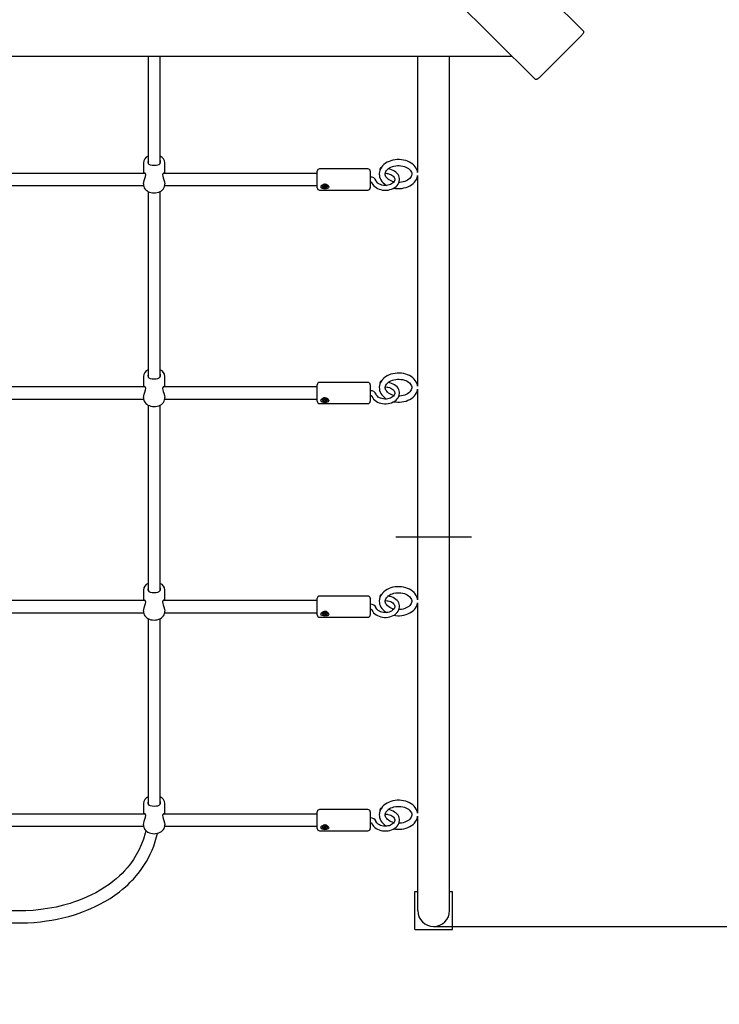
# Paper-space layout 'Основные габаритные размеры' of a CAD drawing. Units: millimetres. Extents: x 5.9 to 23.6, y 1.6 to 17.4.
# Drawn here: x 15.8 to 16.7, y 6 to 7.3 of the extents above; entities that cross this region are included whole.
import ezdxf

# ---------------------------------------------------------------- set-up
doc = ezdxf.new("R2010")
doc.units = ezdxf.units.MM
doc.header["$LTSCALE"] = 120
doc.header["$PDSIZE"] = -1
doc.linetypes.add('SLD-Сплошная', pattern=[0])
doc.styles.get("Standard").update_dxf_attribs({"font": 'isocpeui.ttf'})
doc.dimstyles.new('ISO-25', dxfattribs={"dimtxt": 2.5, "dimasz": 2.5, "dimexe": 1.25, "dimexo": 0.625, "dimtad": 1, "dimtxsty": 'Standard', "dimcen": 2.5, "dimadec": 0, "dimazin": 0, "dimtfac": 1, "dimtmove": 0, "dimatfit": 3, "dimfxl": 1, "dimarcsym": 0})

# ---------------------------------------------------------------- blocks, each defined once
blk = doc.blocks.new('*D1')
at = {"color": 0, "lineweight": -2, "transparency": 16777216}
for p, q in [((20.4906, 10.6576), (20.4906, 1.5708)), ((5.8956, 10.5381), (5.8956, 1.5708)), ((6.2556, 1.6908), (20.1306, 1.6908))]:
    blk.add_line(p, q, dxfattribs=at)
at = {"color": 0, "transparency": 16777216}
for points in [[(6.2556, 1.7508), (6.2556, 1.6308), (5.8956, 1.6908)], [(20.1306, 1.7508), (20.1306, 1.6308), (20.4906, 1.6908)]]:
    blk.add_solid(points, dxfattribs=at)
at = {"layer": 'Defpoints', "color": 0, "transparency": 16777216}
for p in [(20.4906, 10.6576), (5.8956, 10.5381), (20.4906, 1.6908)]:
    blk.add_point(p, dxfattribs=at)
at = {"color": 0, "transparency": 16777216, "insert": (13.1931, 2.0068), "char_height": 0.36, "attachment_point": 5}
blk.add_mtext('14,60м', dxfattribs=at)
blk = doc.blocks.new('*D2')
at = {"color": 0, "lineweight": -2, "transparency": 16777216}
for p, q in [((8.2971, 17.4408), (23.624, 17.4408)), ((23.504, 17.0808), (23.504, 4.9334)), ((15.8016, 4.5734), (23.624, 4.5734))]:
    blk.add_line(p, q, dxfattribs=at)
at = {"color": 0, "transparency": 16777216}
for points in [[(23.444, 17.0808), (23.564, 17.0808), (23.504, 17.4408)], [(23.444, 4.9334), (23.564, 4.9334), (23.504, 4.5734)]]:
    blk.add_solid(points, dxfattribs=at)
at = {"layer": 'Defpoints', "color": 0, "transparency": 16777216}
for p in [(8.2971, 17.4408), (15.8016, 4.5734), (23.504, 4.5734)]:
    blk.add_point(p, dxfattribs=at)
at = {"color": 0, "transparency": 16777216, "insert": (23.188, 11.0071), "char_height": 0.36, "attachment_point": 5, "rotation": 90}
blk.add_mtext('12,87м', dxfattribs=at)
blk = doc.blocks.new('*D3')
at = {"color": 0, "lineweight": -2, "transparency": 16777216}
for p, q in [((8.8071, 15.9408), (22.1414, 15.9408)), ((22.0214, 15.5808), (22.0214, 6.4334)), ((16.3496, 6.0734), (22.1414, 6.0734))]:
    blk.add_line(p, q, dxfattribs=at)
at = {"color": 0, "transparency": 16777216}
for points in [[(21.9614, 15.5808), (22.0814, 15.5808), (22.0214, 15.9408)], [(21.9614, 6.4334), (22.0814, 6.4334), (22.0214, 6.0734)]]:
    blk.add_solid(points, dxfattribs=at)
at = {"layer": 'Defpoints', "color": 0, "transparency": 16777216}
for p in [(8.8071, 15.9408), (16.3496, 6.0734), (22.0214, 6.0734)]:
    blk.add_point(p, dxfattribs=at)
at = {"color": 0, "transparency": 16777216, "insert": (21.7054, 11.0071), "char_height": 0.36, "attachment_point": 5, "rotation": 90}
blk.add_mtext('9,87м', dxfattribs=at)
blk = doc.blocks.new('*D4')
at = {"color": 0, "lineweight": -2, "transparency": 16777216}
for p, q in [((7.3956, 11.1726), (7.3956, 3.4279)), ((18.4906, 11.1706), (18.4906, 3.4279)), ((18.1306, 3.5479), (7.7556, 3.5479))]:
    blk.add_line(p, q, dxfattribs=at)
at = {"color": 0, "transparency": 16777216}
for points in [[(7.7556, 3.6079), (7.7556, 3.4879), (7.3956, 3.5479)], [(18.1306, 3.6079), (18.1306, 3.4879), (18.4906, 3.5479)]]:
    blk.add_solid(points, dxfattribs=at)
at = {"layer": 'Defpoints', "color": 0, "transparency": 16777216}
for p in [(7.3956, 11.1726), (18.4906, 11.1706), (7.3956, 3.5479)]:
    blk.add_point(p, dxfattribs=at)
at = {"color": 0, "transparency": 16777216, "insert": (12.9431, 3.8639), "char_height": 0.36, "attachment_point": 5}
blk.add_mtext('11,10м', dxfattribs=at)

psp = doc.layouts.new('Основные габаритные размеры')

# ---------------------------------------------------------------- linework, layer by layer
at = {"color": 7, "linetype": 'SLD-Сплошная', "lineweight": 25}
for p, q in [((15.8697, 7.9371), (16.5478, 7.259)), ((16.4842, 7.1953), (15.8061, 7.8734)), ((16.4892, 7.1974), (16.5458, 7.2539)), ((15.1496, 7.2259), (16.4536, 7.2259)), ((15.9716, 7.2259), (15.9716, 7.0837)), ((15.9876, 7.0838), (15.9876, 7.2259)), ((16.3284, 7.2259), (16.3284, 7.1574)), ((16.3707, 7.1574), (16.3707, 7.2259)), ((16.3284, 7.1574), (16.3284, 7.0718)), ((16.3707, 6.1294), (16.3707, 7.1574)), ((15.9656, 7.0846), (15.9656, 7.0707)), ((15.9936, 7.0707), (15.9936, 7.0846)), ((15.9678, 7.0707), (15.6354, 7.0707)), ((16.1956, 7.0707), (15.9914, 7.0707)), ((16.1956, 7.0517), (16.1956, 7.0737)), ((16.2626, 7.0767), (16.1986, 7.0767)), ((16.2656, 7.0737), (16.2656, 7.0517)), ((16.28, 7.078), (16.2792, 7.0781)), ((16.2857, 7.0709), (16.2882, 7.0705)), ((16.3284, 7.0679), (16.3284, 6.789)), ((15.6375, 7.0547), (15.9657, 7.0547)), ((15.9656, 7.0567), (15.9656, 7.0556)), ((15.9935, 7.0547), (16.1956, 7.0547)), ((15.9936, 7.0556), (15.9936, 7.0567)), ((16.204, 7.0542), (16.2047, 7.0542)), ((16.2045, 7.0539), (16.204, 7.0542)), ((16.2041, 7.0552), (16.205, 7.0555)), ((16.2046, 7.0544), (16.2041, 7.0552)), ((16.2047, 7.0542), (16.2047, 7.0554)), ((16.2047, 7.0543), (16.2047, 7.0543)), ((16.205, 7.0555), (16.2055, 7.0547)), ((16.205, 7.0532), (16.2052, 7.0543)), ((16.2053, 7.0543), (16.2052, 7.0541)), ((16.2058, 7.0545), (16.2062, 7.0549)), ((16.2062, 7.0549), (16.2061, 7.0544)), ((16.2065, 7.0545), (16.2076, 7.0548)), ((16.2065, 7.0545), (16.2065, 7.0534)), ((16.208, 7.0542), (16.2069, 7.0538)), ((16.2074, 7.0548), (16.208, 7.0542)), ((16.2076, 7.0548), (16.208, 7.0542)), ((15.9716, 7.0468), (15.9716, 6.8009)), ((15.9876, 6.8009), (15.9876, 7.0468)), ((16.1986, 7.0487), (16.2626, 7.0487)), ((16.2021, 7.054), (16.2021, 7.0538)), ((16.2031, 7.0534), (16.2043, 7.0538)), ((16.2036, 7.0528), (16.2031, 7.0534)), ((16.2041, 7.0537), (16.2036, 7.0528)), ((16.2047, 7.0531), (16.2036, 7.0528)), ((16.205, 7.0527), (16.205, 7.0532)), ((16.2054, 7.0531), (16.205, 7.0527)), ((16.2058, 7.0538), (16.2056, 7.054)), ((16.2062, 7.0521), (16.2056, 7.0529)), ((16.2065, 7.054), (16.2058, 7.0538)), ((16.2058, 7.0538), (16.2062, 7.0521)), ((16.2071, 7.0524), (16.2062, 7.0521)), ((16.2072, 7.0534), (16.2065, 7.0534)), ((16.2066, 7.0537), (16.2072, 7.0534)), ((16.2066, 7.0532), (16.2071, 7.0524)), ((16.209, 7.0538), (16.209, 7.054)), ((15.9656, 6.8018), (15.9656, 6.7879)), ((15.9936, 6.7879), (15.9936, 6.8018)), ((16.2626, 6.7939), (16.1986, 6.7939)), ((16.28, 6.7952), (16.2792, 6.7953)), ((15.9678, 6.7879), (15.6354, 6.7879)), ((16.1956, 6.7879), (15.9914, 6.7879)), ((16.1956, 6.7689), (16.1956, 6.7909)), ((16.2656, 6.7909), (16.2656, 6.7689)), ((16.2857, 6.788), (16.2882, 6.7877)), ((16.3284, 6.7851), (16.3284, 6.5061)), ((15.6375, 6.7719), (15.9657, 6.7719)), ((15.9656, 6.7739), (15.9656, 6.7728)), ((15.9935, 6.7719), (16.1956, 6.7719)), ((15.9936, 6.7728), (15.9936, 6.7739)), ((16.2021, 6.7712), (16.2021, 6.771)), ((16.2031, 6.7705), (16.2043, 6.7709)), ((16.2036, 6.7699), (16.2031, 6.7705)), ((16.2041, 6.7709), (16.2036, 6.7699)), ((16.2047, 6.7703), (16.2036, 6.7699)), ((16.204, 6.7714), (16.2047, 6.7713)), ((16.2045, 6.7711), (16.204, 6.7714)), ((16.2041, 6.7724), (16.205, 6.7727)), ((16.2046, 6.7716), (16.2041, 6.7724)), ((16.2047, 6.7714), (16.2047, 6.7725)), ((16.2047, 6.7714), (16.2047, 6.7714)), ((16.205, 6.7727), (16.2055, 6.7719)), ((16.205, 6.7703), (16.2052, 6.7714)), ((16.205, 6.7698), (16.205, 6.7703)), ((16.2054, 6.7702), (16.205, 6.7698)), ((16.2053, 6.7714), (16.2052, 6.7713)), ((16.2058, 6.771), (16.2056, 6.7712)), ((16.2062, 6.7692), (16.2056, 6.77)), ((16.2058, 6.7717), (16.2062, 6.7721)), ((16.2065, 6.7712), (16.2058, 6.771)), ((16.2058, 6.771), (16.2062, 6.7692)), ((16.2062, 6.7721), (16.2061, 6.7716)), ((16.2071, 6.7695), (16.2062, 6.7692)), ((16.2065, 6.7716), (16.2076, 6.772)), ((16.2065, 6.7716), (16.2065, 6.7705)), ((16.2072, 6.7705), (16.2065, 6.7706)), ((16.2066, 6.7708), (16.2072, 6.7705)), ((16.2066, 6.7703), (16.2071, 6.7695)), ((16.208, 6.7714), (16.2069, 6.771)), ((16.2074, 6.772), (16.208, 6.7714)), ((16.2076, 6.772), (16.208, 6.7714)), ((16.209, 6.771), (16.209, 6.7712)), ((15.9716, 6.7639), (15.9716, 6.518)), ((15.9876, 6.5181), (15.9876, 6.7639)), ((16.1986, 6.7659), (16.2626, 6.7659)), ((15.9656, 6.519), (15.9656, 6.505)), ((15.9936, 6.505), (15.9936, 6.519)), ((16.1956, 6.486), (16.1956, 6.508)), ((16.2626, 6.511), (16.1986, 6.511)), ((16.2656, 6.508), (16.2656, 6.486)), ((16.28, 6.5123), (16.2792, 6.5124)), ((15.9678, 6.505), (15.6354, 6.505)), ((16.1956, 6.505), (15.9914, 6.505)), ((16.2857, 6.5052), (16.2882, 6.5048)), ((16.3284, 6.5022), (16.3284, 6.2233)), ((15.6375, 6.489), (15.9657, 6.489)), ((15.9656, 6.4911), (15.9656, 6.49)), ((15.9716, 6.4811), (15.9716, 6.2352)), ((15.9876, 6.2352), (15.9876, 6.4811)), ((15.9935, 6.489), (16.1956, 6.489)), ((15.9936, 6.49), (15.9936, 6.4911)), ((16.1986, 6.483), (16.2626, 6.483)), ((16.2021, 6.4883), (16.2021, 6.4881)), ((16.2031, 6.4877), (16.2043, 6.4881)), ((16.2036, 6.4871), (16.2031, 6.4877)), ((16.2041, 6.488), (16.2036, 6.4871)), ((16.2047, 6.4874), (16.2036, 6.4871)), ((16.204, 6.4885), (16.2047, 6.4885)), ((16.2045, 6.4882), (16.204, 6.4885)), ((16.2041, 6.4895), (16.205, 6.4898)), ((16.2046, 6.4887), (16.2041, 6.4895)), ((16.2047, 6.4885), (16.2047, 6.4897)), ((16.2047, 6.4886), (16.2047, 6.4886)), ((16.205, 6.4898), (16.2055, 6.489)), ((16.205, 6.4875), (16.2052, 6.4886)), ((16.205, 6.487), (16.205, 6.4875)), ((16.2054, 6.4874), (16.205, 6.487)), ((16.2053, 6.4886), (16.2052, 6.4885)), ((16.2058, 6.4881), (16.2056, 6.4883)), ((16.2062, 6.4864), (16.2056, 6.4872)), ((16.2058, 6.4888), (16.2062, 6.4893)), ((16.2065, 6.4884), (16.2058, 6.4881)), ((16.2058, 6.4881), (16.2062, 6.4864)), ((16.2062, 6.4893), (16.2061, 6.4887)), ((16.2071, 6.4867), (16.2062, 6.4864)), ((16.2065, 6.4888), (16.2076, 6.4892)), ((16.2065, 6.4888), (16.2065, 6.4877)), ((16.2072, 6.4877), (16.2065, 6.4877)), ((16.2066, 6.488), (16.2072, 6.4877)), ((16.2066, 6.4875), (16.2071, 6.4867)), ((16.208, 6.4885), (16.2069, 6.4882)), ((16.2074, 6.4891), (16.208, 6.4885)), ((16.2076, 6.4892), (16.208, 6.4885)), ((16.209, 6.4881), (16.209, 6.4883)), ((15.9656, 6.2361), (15.9656, 6.2222)), ((15.9936, 6.2222), (15.9936, 6.2361)), ((15.9678, 6.2222), (15.6354, 6.2222)), ((16.1956, 6.2222), (15.9914, 6.2222)), ((16.1956, 6.2032), (16.1956, 6.2252)), ((16.2626, 6.2282), (16.1986, 6.2282)), ((16.2656, 6.2252), (16.2656, 6.2032)), ((16.28, 6.2295), (16.2792, 6.2296)), ((16.2857, 6.2223), (16.2882, 6.222)), ((15.9656, 6.2082), (15.9656, 6.2071)), ((15.9936, 6.2071), (15.9936, 6.2082)), ((16.2041, 6.2067), (16.205, 6.207)), ((16.2046, 6.2059), (16.2041, 6.2067)), ((16.2047, 6.2057), (16.2047, 6.2068)), ((16.205, 6.207), (16.2055, 6.2062)), ((16.3284, 6.2194), (16.3284, 6.1294)), ((15.6375, 6.2062), (15.9657, 6.2062)), ((15.9935, 6.2062), (16.1956, 6.2062)), ((16.1986, 6.2002), (16.2626, 6.2002)), ((16.2021, 6.2055), (16.2021, 6.2053)), ((16.2031, 6.2049), (16.2043, 6.2052)), ((16.2036, 6.2042), (16.2031, 6.2049)), ((16.2041, 6.2052), (16.2036, 6.2042)), ((16.2047, 6.2046), (16.2036, 6.2042)), ((16.204, 6.2057), (16.2047, 6.2056)), ((16.2045, 6.2054), (16.204, 6.2057)), ((16.2047, 6.2057), (16.2047, 6.2057)), ((16.205, 6.2046), (16.2052, 6.2058)), ((16.205, 6.2041), (16.205, 6.2046)), ((16.2054, 6.2045), (16.205, 6.2041)), ((16.2053, 6.2057), (16.2052, 6.2056)), ((16.2058, 6.2053), (16.2056, 6.2055)), ((16.2062, 6.2036), (16.2056, 6.2043)), ((16.2058, 6.206), (16.2062, 6.2064)), ((16.2065, 6.2055), (16.2058, 6.2053)), ((16.2058, 6.2053), (16.2062, 6.2036)), ((16.2062, 6.2064), (16.2061, 6.2059)), ((16.2071, 6.2039), (16.2062, 6.2036)), ((16.2065, 6.206), (16.2076, 6.2063)), ((16.2065, 6.206), (16.2065, 6.2048)), ((16.2072, 6.2048), (16.2065, 6.2049)), ((16.2066, 6.2051), (16.2072, 6.2048)), ((16.2066, 6.2046), (16.2071, 6.2039)), ((16.208, 6.2057), (16.2069, 6.2053)), ((16.2074, 6.2063), (16.208, 6.2057)), ((16.2076, 6.2063), (16.208, 6.2057)), ((16.209, 6.2053), (16.209, 6.2055)), ((16.3284, 6.1294), (16.3284, 6.0946)), ((16.3707, 6.0946), (16.3707, 6.1294)), ((16.3246, 6.0696), (16.3246, 6.1196)), ((16.3246, 6.1196), (16.3284, 6.1196)), ((16.3707, 6.1196), (16.3746, 6.1196)), ((16.3746, 6.0696), (16.3746, 6.1196)), ((16.3246, 6.0696), (16.3746, 6.0696))]:
    psp.add_line(p, q, dxfattribs=at)
at = {"color": 7, "linetype": 'SLD-Сплошная'}
psp.add_line((16.2996, 6.5896), (16.3996, 6.5896), dxfattribs=at)
at = {"color": 7, "linetype": 'SLD-Сплошная', "lineweight": 25, "flags": 128}
for points in [[(16.5478, 7.259), (16.548, 7.2586), (16.5481, 7.2581), (16.548, 7.2575), (16.5478, 7.2569), (16.5475, 7.2562), (16.547, 7.2554), (16.5464, 7.2547), (16.5458, 7.2539)], [(16.4892, 7.1974), (16.4885, 7.1967), (16.4877, 7.1961), (16.487, 7.1957), (16.4863, 7.1953), (16.4856, 7.1951), (16.485, 7.195), (16.4845, 7.1951), (16.4842, 7.1953)], [(15.9716, 7.0877), (15.9711, 7.0858), (15.9711, 7.0854)], [(15.9711, 7.0854), (15.9715, 7.0839), (15.9725, 7.0828), (15.9743, 7.082), (15.9771, 7.0816), (15.9799, 7.0815), (15.9823, 7.0816), (15.9845, 7.0819), (15.9864, 7.0826), (15.9877, 7.0839), (15.9881, 7.0854), (15.9878, 7.0872), (15.9876, 7.0876)], [(16.3284, 7.0719), (16.3281, 7.0735), (16.3274, 7.0756), (16.3265, 7.0776), (16.3252, 7.0795), (16.3237, 7.0813), (16.3219, 7.0829), (16.3198, 7.0844), (16.3176, 7.0857), (16.3151, 7.0868), (16.3126, 7.0877), (16.3098, 7.0884), (16.3071, 7.0888), (16.3042, 7.0891), (16.3014, 7.089), (16.2985, 7.0888), (16.2957, 7.0883), (16.2931, 7.0875), (16.2905, 7.0866), (16.288, 7.0854), (16.2858, 7.0841), (16.2838, 7.0825), (16.282, 7.0807), (16.2805, 7.0788), (16.2793, 7.0768), (16.2784, 7.0747), (16.2778, 7.0726), (16.2776, 7.0704), (16.2776, 7.0699)], [(16.2856, 7.0699), (16.2856, 7.0703), (16.2859, 7.0718), (16.2864, 7.0731), (16.2872, 7.0745), (16.2883, 7.0758), (16.2896, 7.077), (16.2912, 7.078), (16.293, 7.079), (16.295, 7.0798), (16.2971, 7.0804), (16.2994, 7.0808), (16.3017, 7.081), (16.304, 7.0811), (16.3063, 7.0809), (16.3086, 7.0805), (16.3108, 7.0799), (16.3128, 7.0791), (16.3146, 7.0782), (16.3162, 7.0772), (16.3176, 7.0761), (16.3187, 7.0748), (16.3195, 7.0736), (16.3201, 7.0723), (16.3205, 7.0709), (16.3206, 7.0696), (16.3203, 7.0681), (16.3199, 7.0668), (16.3191, 7.0654), (16.318, 7.0641), (16.3167, 7.0629), (16.3151, 7.0618), (16.3133, 7.0609), (16.3114, 7.06), (16.3092, 7.0594), (16.307, 7.059), (16.3047, 7.0587), (16.3036, 7.0587)], [(15.9656, 7.0567), (15.9656, 7.0569), (15.9658, 7.059), (15.9665, 7.0613), (15.9673, 7.0639), (15.9682, 7.0668), (15.9685, 7.0687), (15.9682, 7.0701), (15.9676, 7.071), (15.9668, 7.0712), (15.9662, 7.0707)], [(15.993, 7.0707), (15.9927, 7.0711), (15.9919, 7.0711), (15.991, 7.0702), (15.9907, 7.0689), (15.9909, 7.067), (15.9915, 7.0649), (15.9924, 7.0623), (15.9932, 7.0594), (15.9936, 7.0569), (15.9936, 7.0567)], [(16.2675, 7.059), (16.2679, 7.0579), (16.2689, 7.0562), (16.2701, 7.0546), (16.2716, 7.0532), (16.2733, 7.0519), (16.2753, 7.0508), (16.2774, 7.0499), (16.2797, 7.0492), (16.282, 7.0487), (16.2845, 7.0485), (16.2869, 7.0485), (16.2893, 7.0487), (16.2917, 7.0492), (16.294, 7.0499), (16.2961, 7.0509), (16.2981, 7.052), (16.2999, 7.0534), (16.3014, 7.0549), (16.3026, 7.0566), (16.3035, 7.0584), (16.3041, 7.0602), (16.3044, 7.0621), (16.3043, 7.064), (16.304, 7.0658), (16.3033, 7.0676), (16.3024, 7.0693), (16.3011, 7.0708), (16.2996, 7.0723), (16.2979, 7.0736), (16.2959, 7.0747), (16.2938, 7.0756), (16.2915, 7.0763), (16.289, 7.0768)], [(16.2882, 7.0705), (16.2891, 7.0704), (16.291, 7.0699), (16.2927, 7.0693), (16.2942, 7.0685), (16.2954, 7.0676), (16.2965, 7.0666), (16.2973, 7.0655), (16.2978, 7.0645), (16.2981, 7.0634), (16.2981, 7.0622), (16.2978, 7.061), (16.2973, 7.0599), (16.2964, 7.0588), (16.2953, 7.0578), (16.294, 7.0568), (16.2924, 7.0561), (16.2907, 7.0555), (16.2888, 7.055), (16.2869, 7.0548), (16.2849, 7.0548), (16.283, 7.0549), (16.2811, 7.0553), (16.2793, 7.0559), (16.2777, 7.0566), (16.2763, 7.0574), (16.2752, 7.0584), (16.2743, 7.0594), (16.2736, 7.0605), (16.2734, 7.0611)], [(16.2776, 7.0699), (16.2777, 7.0682), (16.2781, 7.0661), (16.2788, 7.064), (16.2798, 7.0621), (16.281, 7.0602), (16.2826, 7.0584), (16.2844, 7.0567), (16.2865, 7.0553), (16.2872, 7.0548)], [(16.2969, 7.0594), (16.2952, 7.0599), (16.2932, 7.0607), (16.2914, 7.0616), (16.2898, 7.0627), (16.2885, 7.0638), (16.2874, 7.065), (16.2865, 7.0663), (16.286, 7.0676), (16.2856, 7.0689), (16.2856, 7.0699)], [(16.2968, 7.0513), (16.2993, 7.0509), (16.3021, 7.0507), (16.3031, 7.0507), (16.3046, 7.0507), (16.3075, 7.0509), (16.3102, 7.0514), (16.313, 7.0521), (16.3155, 7.0531), (16.318, 7.0542), (16.3202, 7.0556), (16.3223, 7.0572), (16.3241, 7.0589), (16.3256, 7.0608), (16.3268, 7.0628), (16.3277, 7.0649), (16.3283, 7.067), (16.3284, 7.0678)], [(15.9656, 7.0557), (15.9656, 7.055), (15.9659, 7.0534), (15.9665, 7.0518), (15.9673, 7.0504), (15.9684, 7.0491), (15.9698, 7.0479), (15.9714, 7.0468), (15.9733, 7.046), (15.9752, 7.0454), (15.9773, 7.045), (15.9794, 7.0449), (15.9815, 7.045), (15.9836, 7.0453), (15.9856, 7.0459), (15.9874, 7.0467), (15.9891, 7.0477), (15.9906, 7.049), (15.9918, 7.0504), (15.9927, 7.0519), (15.9933, 7.0536), (15.9936, 7.0552), (15.9935, 7.0557)], [(16.209, 7.0554), (16.21, 7.0545), (16.2106, 7.0536), (16.2108, 7.0526), (16.2105, 7.0518), (16.2098, 7.0511), (16.2088, 7.0506), (16.2073, 7.0503), (16.2054, 7.0501), (16.2036, 7.0503), (16.2019, 7.0508), (16.2008, 7.0516), (16.2004, 7.0524), (16.2005, 7.0533), (16.2009, 7.0542), (16.2017, 7.0551), (16.2029, 7.0558), (16.2046, 7.0563), (16.2065, 7.0564), (16.2083, 7.0558), (16.209, 7.0554)], [(16.2087, 7.0548), (16.2081, 7.0555), (16.2072, 7.056), (16.2061, 7.0562), (16.2049, 7.0562), (16.2039, 7.0559), (16.203, 7.0554), (16.2024, 7.0547), (16.2021, 7.0539), (16.2023, 7.0531), (16.2027, 7.0524), (16.2035, 7.0518), (16.2045, 7.0515), (16.2057, 7.0514), (16.2068, 7.0515), (16.2078, 7.0519), (16.2085, 7.0525), (16.2089, 7.0533), (16.209, 7.054), (16.2087, 7.0548)], [(16.2047, 7.0554), (16.2047, 7.0554), (16.2047, 7.0554)], [(16.209, 7.054), (16.209, 7.0543), (16.2087, 7.055)], [(16.2656, 7.0596), (16.2659, 7.0596), (16.2666, 7.0594), (16.2671, 7.0592), (16.2674, 7.059), (16.2675, 7.0589), (16.2675, 7.0589)], [(15.9716, 6.8049), (15.9711, 6.803), (15.9711, 6.8026)], [(15.9711, 6.8026), (15.9715, 6.801), (15.9725, 6.7999), (15.9743, 6.7992), (15.9771, 6.7987), (15.9799, 6.7986), (15.9823, 6.7987), (15.9845, 6.7991), (15.9864, 6.7998), (15.9877, 6.8011), (15.9881, 6.8025), (15.9878, 6.8043), (15.9876, 6.8048)], [(16.2675, 6.7761), (16.2679, 6.7751), (16.2689, 6.7734), (16.2701, 6.7718), (16.2716, 6.7703), (16.2733, 6.769), (16.2753, 6.7679), (16.2774, 6.767), (16.2797, 6.7663), (16.282, 6.7659), (16.2845, 6.7656), (16.2869, 6.7656), (16.2893, 6.7659), (16.2917, 6.7664), (16.294, 6.7671), (16.2961, 6.768), (16.2981, 6.7692), (16.2999, 6.7705), (16.3014, 6.7721), (16.3026, 6.7737), (16.3035, 6.7755), (16.3041, 6.7774), (16.3044, 6.7793), (16.3043, 6.7811), (16.304, 6.783), (16.3033, 6.7847), (16.3024, 6.7864), (16.3011, 6.788), (16.2996, 6.7894), (16.2979, 6.7907), (16.2959, 6.7918), (16.2938, 6.7927), (16.2915, 6.7934), (16.289, 6.7939)], [(16.3284, 6.7891), (16.3281, 6.7907), (16.3274, 6.7927), (16.3265, 6.7947), (16.3252, 6.7966), (16.3237, 6.7984), (16.3219, 6.8001), (16.3198, 6.8016), (16.3176, 6.8029), (16.3151, 6.804), (16.3126, 6.8049), (16.3098, 6.8056), (16.3071, 6.806), (16.3042, 6.8062), (16.3014, 6.8062), (16.2985, 6.8059), (16.2957, 6.8054), (16.2931, 6.8047), (16.2905, 6.8038), (16.288, 6.8026), (16.2858, 6.8012), (16.2838, 6.7996), (16.282, 6.7979), (16.2805, 6.796), (16.2793, 6.794), (16.2784, 6.7919), (16.2778, 6.7897), (16.2776, 6.7876), (16.2776, 6.787)], [(16.2856, 6.787), (16.2856, 6.7875), (16.2859, 6.789), (16.2864, 6.7902), (16.2872, 6.7916), (16.2883, 6.7929), (16.2896, 6.7941), (16.2912, 6.7952), (16.293, 6.7961), (16.295, 6.7969), (16.2971, 6.7975), (16.2994, 6.798), (16.3017, 6.7982), (16.304, 6.7982), (16.3063, 6.798), (16.3086, 6.7976), (16.3108, 6.7971), (16.3128, 6.7963), (16.3146, 6.7954), (16.3162, 6.7944), (16.3176, 6.7932), (16.3187, 6.792), (16.3195, 6.7907), (16.3201, 6.7894), (16.3205, 6.7881), (16.3206, 6.7867), (16.3203, 6.7853), (16.3199, 6.784), (16.3191, 6.7826), (16.318, 6.7813), (16.3167, 6.7801), (16.3151, 6.779), (16.3133, 6.778), (16.3114, 6.7772), (16.3092, 6.7766), (16.307, 6.7761), (16.3047, 6.7759), (16.3036, 6.7758)], [(15.9656, 6.7739), (15.9656, 6.7741), (15.9658, 6.7761), (15.9665, 6.7784), (15.9673, 6.7811), (15.9682, 6.784), (15.9685, 6.7858), (15.9682, 6.7873), (15.9676, 6.7881), (15.9668, 6.7884), (15.9662, 6.7879)], [(15.993, 6.7879), (15.9927, 6.7882), (15.9919, 6.7883), (15.991, 6.7874), (15.9907, 6.786), (15.9909, 6.7842), (15.9915, 6.7821), (15.9924, 6.7795), (15.9932, 6.7765), (15.9936, 6.7741), (15.9936, 6.7739)], [(16.2882, 6.7877), (16.2891, 6.7875), (16.291, 6.7871), (16.2927, 6.7864), (16.2942, 6.7856), (16.2954, 6.7847), (16.2965, 6.7837), (16.2973, 6.7827), (16.2978, 6.7816), (16.2981, 6.7805), (16.2981, 6.7794), (16.2978, 6.7781), (16.2973, 6.7771), (16.2964, 6.7759), (16.2953, 6.7749), (16.294, 6.774), (16.2924, 6.7732), (16.2907, 6.7726), (16.2888, 6.7722), (16.2869, 6.7719), (16.2849, 6.7719), (16.283, 6.7721), (16.2811, 6.7725), (16.2793, 6.773), (16.2777, 6.7737), (16.2763, 6.7746), (16.2752, 6.7756), (16.2743, 6.7766), (16.2736, 6.7776), (16.2734, 6.7782)], [(16.2776, 6.787), (16.2777, 6.7854), (16.2781, 6.7833), (16.2788, 6.7812), (16.2798, 6.7792), (16.281, 6.7773), (16.2826, 6.7755), (16.2844, 6.7739), (16.2865, 6.7724), (16.2872, 6.772)], [(16.2969, 6.7766), (16.2952, 6.7771), (16.2932, 6.7778), (16.2914, 6.7788), (16.2898, 6.7798), (16.2885, 6.781), (16.2874, 6.7822), (16.2865, 6.7835), (16.286, 6.7848), (16.2856, 6.7861), (16.2856, 6.787)], [(16.2968, 6.7684), (16.2993, 6.768), (16.3021, 6.7678), (16.3031, 6.7678), (16.3046, 6.7679), (16.3075, 6.7681), (16.3102, 6.7686), (16.313, 6.7693), (16.3155, 6.7702), (16.318, 6.7714), (16.3202, 6.7728), (16.3223, 6.7743), (16.3241, 6.7761), (16.3256, 6.7779), (16.3268, 6.78), (16.3277, 6.782), (16.3283, 6.7842), (16.3284, 6.785)], [(15.9656, 6.7729), (15.9656, 6.7722), (15.9659, 6.7705), (15.9665, 6.769), (15.9673, 6.7676), (15.9684, 6.7662), (15.9698, 6.765), (15.9714, 6.764), (15.9733, 6.7632), (15.9752, 6.7626), (15.9773, 6.7622), (15.9794, 6.762), (15.9815, 6.7621), (15.9836, 6.7625), (15.9856, 6.763), (15.9874, 6.7639), (15.9891, 6.7649), (15.9906, 6.7661), (15.9918, 6.7675), (15.9927, 6.7691), (15.9933, 6.7707), (15.9936, 6.7724), (15.9935, 6.7728)], [(16.209, 6.7725), (16.21, 6.7717), (16.2106, 6.7707), (16.2108, 6.7697), (16.2105, 6.7689), (16.2098, 6.7683), (16.2088, 6.7678), (16.2073, 6.7674), (16.2054, 6.7673), (16.2036, 6.7675), (16.2019, 6.7679), (16.2008, 6.7688), (16.2004, 6.7696), (16.2005, 6.7705), (16.2009, 6.7714), (16.2017, 6.7722), (16.2029, 6.773), (16.2046, 6.7735), (16.2065, 6.7735), (16.2083, 6.773), (16.209, 6.7725)], [(16.2087, 6.772), (16.2081, 6.7726), (16.2072, 6.7731), (16.2061, 6.7734), (16.2049, 6.7733), (16.2039, 6.7731), (16.203, 6.7726), (16.2024, 6.7719), (16.2021, 6.7711), (16.2023, 6.7703), (16.2027, 6.7696), (16.2035, 6.769), (16.2045, 6.7686), (16.2057, 6.7685), (16.2068, 6.7687), (16.2078, 6.7691), (16.2085, 6.7697), (16.2089, 6.7704), (16.209, 6.7712), (16.2087, 6.772)], [(16.2047, 6.7725), (16.2047, 6.7725), (16.2047, 6.7726)], [(16.209, 6.7712), (16.209, 6.7714), (16.2087, 6.7722)], [(16.2656, 6.7767), (16.2659, 6.7767), (16.2666, 6.7766), (16.2671, 6.7764), (16.2674, 6.7762), (16.2675, 6.7761), (16.2675, 6.7761)], [(15.9716, 6.522), (15.9711, 6.5202), (15.9711, 6.5197)], [(15.9711, 6.5197), (15.9715, 6.5182), (15.9725, 6.5171), (15.9743, 6.5163), (15.9771, 6.5159), (15.9799, 6.5158), (15.9823, 6.5159), (15.9845, 6.5162), (15.9864, 6.5169), (15.9877, 6.5182), (15.9881, 6.5197), (15.9878, 6.5215), (15.9876, 6.5219)], [(16.3284, 6.5063), (16.3281, 6.5078), (16.3274, 6.5099), (16.3265, 6.5119), (16.3252, 6.5138), (16.3237, 6.5156), (16.3219, 6.5172), (16.3198, 6.5187), (16.3176, 6.52), (16.3151, 6.5211), (16.3126, 6.522), (16.3098, 6.5227), (16.3071, 6.5232), (16.3042, 6.5234), (16.3014, 6.5233), (16.2985, 6.5231), (16.2957, 6.5226), (16.2931, 6.5219), (16.2905, 6.5209), (16.288, 6.5197), (16.2858, 6.5184), (16.2838, 6.5168), (16.282, 6.515), (16.2805, 6.5132), (16.2793, 6.5111), (16.2784, 6.509), (16.2778, 6.5069), (16.2776, 6.5047), (16.2776, 6.5042)], [(16.2675, 6.4933), (16.2679, 6.4922), (16.2689, 6.4905), (16.2701, 6.4889), (16.2716, 6.4875), (16.2733, 6.4862), (16.2753, 6.4851), (16.2774, 6.4842), (16.2797, 6.4835), (16.282, 6.483), (16.2845, 6.4828), (16.2869, 6.4828), (16.2893, 6.483), (16.2917, 6.4835), (16.294, 6.4842), (16.2961, 6.4852), (16.2981, 6.4863), (16.2999, 6.4877), (16.3014, 6.4892), (16.3026, 6.4909), (16.3035, 6.4927), (16.3041, 6.4945), (16.3044, 6.4964), (16.3043, 6.4983), (16.304, 6.5001), (16.3033, 6.5019), (16.3024, 6.5036), (16.3011, 6.5052), (16.2996, 6.5066), (16.2979, 6.5079), (16.2959, 6.509), (16.2938, 6.5099), (16.2915, 6.5106), (16.289, 6.5111)], [(16.2856, 6.5042), (16.2856, 6.5046), (16.2859, 6.5061), (16.2864, 6.5074), (16.2872, 6.5088), (16.2883, 6.5101), (16.2896, 6.5113), (16.2912, 6.5123), (16.293, 6.5133), (16.295, 6.5141), (16.2971, 6.5147), (16.2994, 6.5151), (16.3017, 6.5154), (16.304, 6.5154), (16.3063, 6.5152), (16.3086, 6.5148), (16.3108, 6.5142), (16.3128, 6.5135), (16.3146, 6.5126), (16.3162, 6.5115), (16.3176, 6.5104), (16.3187, 6.5092), (16.3195, 6.5079), (16.3201, 6.5066), (16.3205, 6.5053), (16.3206, 6.5039), (16.3203, 6.5024), (16.3199, 6.5011), (16.3191, 6.4997), (16.318, 6.4984), (16.3167, 6.4972), (16.3151, 6.4961), (16.3133, 6.4952), (16.3114, 6.4944), (16.3092, 6.4937), (16.307, 6.4933), (16.3047, 6.493), (16.3036, 6.493)], [(15.9656, 6.4911), (15.9656, 6.4912), (15.9658, 6.4933), (15.9665, 6.4956), (15.9673, 6.4983), (15.9682, 6.5011), (15.9685, 6.503), (15.9682, 6.5044), (15.9676, 6.5053), (15.9668, 6.5055), (15.9662, 6.505)], [(15.993, 6.505), (15.9927, 6.5054), (15.9919, 6.5055), (15.991, 6.5045), (15.9907, 6.5032), (15.9909, 6.5013), (15.9915, 6.4992), (15.9924, 6.4966), (15.9932, 6.4937), (15.9936, 6.4912), (15.9936, 6.4911)], [(16.2656, 6.4939), (16.2659, 6.4939), (16.2666, 6.4937), (16.2671, 6.4935), (16.2674, 6.4933), (16.2675, 6.4933), (16.2675, 6.4933)], [(16.2882, 6.5048), (16.2891, 6.5047), (16.291, 6.5042), (16.2927, 6.5036), (16.2942, 6.5028), (16.2954, 6.5019), (16.2965, 6.5009), (16.2973, 6.4998), (16.2978, 6.4988), (16.2981, 6.4977), (16.2981, 6.4965), (16.2978, 6.4953), (16.2973, 6.4942), (16.2964, 6.4931), (16.2953, 6.4921), (16.294, 6.4912), (16.2924, 6.4904), (16.2907, 6.4898), (16.2888, 6.4893), (16.2869, 6.4891), (16.2849, 6.4891), (16.283, 6.4892), (16.2811, 6.4896), (16.2793, 6.4902), (16.2777, 6.4909), (16.2763, 6.4918), (16.2752, 6.4927), (16.2743, 6.4937), (16.2736, 6.4948), (16.2734, 6.4954)], [(16.2776, 6.5042), (16.2777, 6.5026), (16.2781, 6.5004), (16.2788, 6.4984), (16.2798, 6.4964), (16.281, 6.4945), (16.2826, 6.4927), (16.2844, 6.4911), (16.2865, 6.4896), (16.2872, 6.4891)], [(16.2969, 6.4937), (16.2952, 6.4942), (16.2932, 6.495), (16.2914, 6.4959), (16.2898, 6.497), (16.2885, 6.4981), (16.2874, 6.4993), (16.2865, 6.5006), (16.286, 6.5019), (16.2856, 6.5032), (16.2856, 6.5042)], [(16.2968, 6.4856), (16.2993, 6.4852), (16.3021, 6.485), (16.3031, 6.485), (16.3046, 6.485), (16.3075, 6.4853), (16.3102, 6.4857), (16.313, 6.4865), (16.3155, 6.4874), (16.318, 6.4886), (16.3202, 6.4899), (16.3223, 6.4915), (16.3241, 6.4932), (16.3256, 6.4951), (16.3268, 6.4971), (16.3277, 6.4992), (16.3283, 6.5014), (16.3284, 6.5021)], [(15.9656, 6.49), (15.9656, 6.4893), (15.9659, 6.4877), (15.9665, 6.4862), (15.9673, 6.4847), (15.9684, 6.4834), (15.9698, 6.4822), (15.9714, 6.4812), (15.9733, 6.4803), (15.9752, 6.4797), (15.9773, 6.4793), (15.9794, 6.4792), (15.9815, 6.4793), (15.9836, 6.4796), (15.9856, 6.4802), (15.9874, 6.481), (15.9891, 6.482), (15.9906, 6.4833), (15.9918, 6.4847), (15.9927, 6.4862), (15.9933, 6.4879), (15.9936, 6.4895), (15.9935, 6.49)], [(16.209, 6.4897), (16.21, 6.4888), (16.2106, 6.4879), (16.2108, 6.4869), (16.2105, 6.4861), (16.2098, 6.4854), (16.2088, 6.4849), (16.2073, 6.4846), (16.2054, 6.4845), (16.2036, 6.4846), (16.2019, 6.4851), (16.2008, 6.4859), (16.2004, 6.4867), (16.2005, 6.4876), (16.2009, 6.4885), (16.2017, 6.4894), (16.2029, 6.4902), (16.2046, 6.4907), (16.2065, 6.4907), (16.2083, 6.4901), (16.209, 6.4897)], [(16.2087, 6.4891), (16.2081, 6.4898), (16.2072, 6.4903), (16.2061, 6.4905), (16.2049, 6.4905), (16.2039, 6.4902), (16.203, 6.4897), (16.2024, 6.489), (16.2021, 6.4883), (16.2023, 6.4875), (16.2027, 6.4867), (16.2035, 6.4862), (16.2045, 6.4858), (16.2057, 6.4857), (16.2068, 6.4858), (16.2078, 6.4862), (16.2085, 6.4868), (16.2089, 6.4876), (16.209, 6.4884), (16.2087, 6.4891)], [(16.2047, 6.4897), (16.2047, 6.4897), (16.2047, 6.4897)], [(16.209, 6.4883), (16.209, 6.4886), (16.2087, 6.4893)], [(15.9716, 6.2392), (15.9711, 6.2373), (15.9711, 6.2369)], [(15.9711, 6.2369), (15.9715, 6.2353), (15.9725, 6.2343), (15.9743, 6.2335), (15.9771, 6.233), (15.9799, 6.2329), (15.9823, 6.2331), (15.9845, 6.2334), (15.9864, 6.2341), (15.9877, 6.2354), (15.9881, 6.2369), (15.9878, 6.2387), (15.9876, 6.2391)], [(16.3284, 6.2234), (16.3281, 6.225), (16.3274, 6.227), (16.3265, 6.229), (16.3252, 6.2309), (16.3237, 6.2327), (16.3219, 6.2344), (16.3198, 6.2359), (16.3176, 6.2372), (16.3151, 6.2383), (16.3126, 6.2392), (16.3098, 6.2399), (16.3071, 6.2403), (16.3042, 6.2405), (16.3014, 6.2405), (16.2985, 6.2402), (16.2957, 6.2397), (16.2931, 6.239), (16.2905, 6.2381), (16.288, 6.2369), (16.2858, 6.2355), (16.2838, 6.234), (16.282, 6.2322), (16.2805, 6.2303), (16.2793, 6.2283), (16.2784, 6.2262), (16.2778, 6.224), (16.2776, 6.2219), (16.2776, 6.2213)], [(15.9656, 6.2082), (15.9656, 6.2084), (15.9658, 6.2104), (15.9665, 6.2127), (15.9673, 6.2154), (15.9682, 6.2183), (15.9685, 6.2202), (15.9682, 6.2216), (15.9676, 6.2224), (15.9668, 6.2227), (15.9662, 6.2222)], [(15.993, 6.2222), (15.9927, 6.2225), (15.9919, 6.2226), (15.991, 6.2217), (15.9907, 6.2203), (15.9909, 6.2185), (15.9915, 6.2164), (15.9924, 6.2138), (15.9932, 6.2108), (15.9936, 6.2084), (15.9936, 6.2082)], [(16.2675, 6.2105), (16.2679, 6.2094), (16.2689, 6.2077), (16.2701, 6.2061), (16.2716, 6.2047), (16.2733, 6.2034), (16.2753, 6.2022), (16.2774, 6.2013), (16.2797, 6.2006), (16.282, 6.2002), (16.2845, 6.1999), (16.2869, 6.1999), (16.2893, 6.2002), (16.2917, 6.2007), (16.294, 6.2014), (16.2961, 6.2023), (16.2981, 6.2035), (16.2999, 6.2048), (16.3014, 6.2064), (16.3026, 6.208), (16.3035, 6.2098), (16.3041, 6.2117), (16.3044, 6.2136), (16.3043, 6.2154), (16.304, 6.2173), (16.3033, 6.219), (16.3024, 6.2207), (16.3011, 6.2223), (16.2996, 6.2238), (16.2979, 6.225), (16.2959, 6.2262), (16.2938, 6.2271), (16.2915, 6.2278), (16.289, 6.2282)], [(16.2882, 6.222), (16.2891, 6.2218), (16.291, 6.2214), (16.2927, 6.2207), (16.2942, 6.2199), (16.2954, 6.219), (16.2965, 6.218), (16.2973, 6.217), (16.2978, 6.2159), (16.2981, 6.2148), (16.2981, 6.2137), (16.2978, 6.2124), (16.2973, 6.2114), (16.2964, 6.2103), (16.2953, 6.2092), (16.294, 6.2083), (16.2924, 6.2075), (16.2907, 6.2069), (16.2888, 6.2065), (16.2869, 6.2063), (16.2849, 6.2062), (16.283, 6.2064), (16.2811, 6.2068), (16.2793, 6.2073), (16.2777, 6.2081), (16.2763, 6.2089), (16.2752, 6.2099), (16.2743, 6.2109), (16.2736, 6.212), (16.2734, 6.2125)], [(16.2776, 6.2213), (16.2777, 6.2197), (16.2781, 6.2176), (16.2788, 6.2155), (16.2798, 6.2135), (16.281, 6.2116), (16.2826, 6.2099), (16.2844, 6.2082), (16.2865, 6.2067), (16.2872, 6.2063)], [(16.2856, 6.2213), (16.2856, 6.2218), (16.2859, 6.2233), (16.2864, 6.2246), (16.2872, 6.2259), (16.2883, 6.2272), (16.2896, 6.2284), (16.2912, 6.2295), (16.293, 6.2305), (16.295, 6.2312), (16.2971, 6.2319), (16.2994, 6.2323), (16.3017, 6.2325), (16.304, 6.2325), (16.3063, 6.2323), (16.3086, 6.232), (16.3108, 6.2314), (16.3128, 6.2306), (16.3146, 6.2297), (16.3162, 6.2287), (16.3176, 6.2275), (16.3187, 6.2263), (16.3195, 6.2251), (16.3201, 6.2238), (16.3205, 6.2224), (16.3206, 6.221), (16.3203, 6.2196), (16.3199, 6.2183), (16.3191, 6.2169), (16.318, 6.2156), (16.3167, 6.2144), (16.3151, 6.2133), (16.3133, 6.2123), (16.3114, 6.2115), (16.3092, 6.2109), (16.307, 6.2104), (16.3047, 6.2102), (16.3036, 6.2102)], [(16.2969, 6.2109), (16.2952, 6.2114), (16.2932, 6.2122), (16.2914, 6.2131), (16.2898, 6.2141), (16.2885, 6.2153), (16.2874, 6.2165), (16.2865, 6.2178), (16.286, 6.2191), (16.2856, 6.2204), (16.2856, 6.2213)], [(15.9656, 6.2072), (15.9656, 6.2065), (15.9659, 6.2049), (15.9665, 6.2033), (15.9673, 6.2019), (15.9684, 6.2005), (15.9698, 6.1993), (15.9714, 6.1983), (15.9733, 6.1975), (15.9752, 6.1969), (15.9773, 6.1965), (15.9794, 6.1963), (15.9815, 6.1964), (15.9836, 6.1968), (15.9856, 6.1974), (15.9874, 6.1982), (15.9891, 6.1992), (15.9906, 6.2004), (15.9918, 6.2019), (15.9927, 6.2034), (15.9933, 6.205), (15.9936, 6.2067), (15.9935, 6.2071)], [(16.209, 6.2069), (16.21, 6.206), (16.2106, 6.205), (16.2108, 6.204), (16.2105, 6.2033), (16.2098, 6.2026), (16.2088, 6.2021), (16.2073, 6.2017), (16.2054, 6.2016), (16.2036, 6.2018), (16.2019, 6.2023), (16.2008, 6.2031), (16.2004, 6.2039), (16.2005, 6.2048), (16.2009, 6.2057), (16.2017, 6.2065), (16.2029, 6.2073), (16.2046, 6.2078), (16.2065, 6.2078), (16.2083, 6.2073), (16.209, 6.2069)], [(16.2087, 6.2063), (16.2081, 6.2069), (16.2072, 6.2074), (16.2061, 6.2077), (16.2049, 6.2077), (16.2039, 6.2074), (16.203, 6.2069), (16.2024, 6.2062), (16.2021, 6.2054), (16.2023, 6.2046), (16.2027, 6.2039), (16.2035, 6.2033), (16.2045, 6.203), (16.2057, 6.2028), (16.2068, 6.203), (16.2078, 6.2034), (16.2085, 6.204), (16.2089, 6.2047), (16.209, 6.2055), (16.2087, 6.2063)], [(16.2047, 6.2068), (16.2047, 6.2069), (16.2047, 6.2069)], [(16.2656, 6.211), (16.2659, 6.211), (16.2666, 6.2109), (16.2671, 6.2107), (16.2674, 6.2105), (16.2675, 6.2104), (16.2675, 6.2104)], [(16.2968, 6.2027), (16.2993, 6.2024), (16.3021, 6.2022), (16.3031, 6.2021), (16.3046, 6.2022), (16.3075, 6.2024), (16.3102, 6.2029), (16.313, 6.2036), (16.3155, 6.2046), (16.318, 6.2057), (16.3202, 6.2071), (16.3223, 6.2086), (16.3241, 6.2104), (16.3256, 6.2123), (16.3268, 6.2143), (16.3277, 6.2164), (16.3283, 6.2185), (16.3284, 6.2193)], [(15.619, 6.1969), (15.6209, 6.1893), (15.6233, 6.1816), (15.6261, 6.1743), (15.6293, 6.1674), (15.6331, 6.1601), (15.6373, 6.1532), (15.6419, 6.1467), (15.6466, 6.1406), (15.6496, 6.1371), (15.6526, 6.1339), (15.6555, 6.131), (15.6588, 6.1278), (15.6628, 6.1242), (15.6683, 6.1197), (15.6749, 6.1147), (15.6826, 6.1095), (15.6905, 6.1049), (15.6981, 6.1009), (15.7053, 6.0975), (15.712, 6.0946), (15.7182, 6.0922), (15.7239, 6.0902), (15.729, 6.0886), (15.7359, 6.0866), (15.7436, 6.0846), (15.752, 6.0828), (15.7611, 6.0812), (15.771, 6.0798), (15.7816, 6.0788), (15.7922, 6.0782), (15.8024, 6.0781), (15.8119, 6.0783), (15.8208, 6.0789), (15.8291, 6.0797), (15.8372, 6.0807), (15.844, 6.0818), (15.8511, 6.0831), (15.8587, 6.0848), (15.8665, 6.0868), (15.874, 6.089), (15.8805, 6.0912), (15.886, 6.0932), (15.8906, 6.095), (15.8956, 6.0971), (15.9013, 6.0997), (15.9076, 6.1028), (15.9145, 6.1066), (15.9212, 6.1107), (15.9276, 6.115), (15.9337, 6.1194), (15.9377, 6.1227), (15.9416, 6.126), (15.945, 6.1291), (15.9479, 6.1319), (15.9502, 6.1343), (15.9521, 6.1363), (15.9538, 6.1382), (15.9559, 6.1406), (15.9584, 6.1437), (15.9613, 6.1474), (15.9643, 6.1516), (15.967, 6.1557), (15.9694, 6.1597), (15.9716, 6.1635), (15.9744, 6.1691), (15.9768, 6.1744), (15.9791, 6.18), (15.9811, 6.1859), (15.9829, 6.1921), (15.984, 6.1966), (15.9841, 6.1969)], [(15.9684, 6.2006), (15.9676, 6.1969), (15.9653, 6.189), (15.9625, 6.1816), (15.9593, 6.1746), (15.9559, 6.1682), (15.9521, 6.1621), (15.9481, 6.1564), (15.9438, 6.1511), (15.9404, 6.1473), (15.9371, 6.1438), (15.9336, 6.1404), (15.9291, 6.1364), (15.9249, 6.1329), (15.92, 6.1292), (15.9144, 6.1253), (15.9083, 6.1215), (15.9023, 6.1181), (15.8965, 6.1152), (15.89, 6.1121), (15.8838, 6.1095), (15.8781, 6.1073), (15.873, 6.1055), (15.8683, 6.104), (15.8596, 6.1015), (15.8497, 6.0992), (15.8385, 6.0971), (15.8294, 6.0958), (15.8195, 6.0948), (15.8097, 6.0943), (15.8003, 6.0941), (15.7915, 6.0943), (15.7832, 6.0947), (15.7754, 6.0954), (15.768, 6.0963), (15.7618, 6.0973), (15.7552, 6.0985), (15.7483, 6.1), (15.741, 6.1018), (15.734, 6.1038), (15.7279, 6.1057), (15.7227, 6.1076), (15.7184, 6.1093), (15.7139, 6.1112), (15.7087, 6.1135), (15.7029, 6.1164), (15.6965, 6.1198), (15.6904, 6.1236), (15.6845, 6.1275), (15.679, 6.1316), (15.6753, 6.1345), (15.6718, 6.1376), (15.6687, 6.1404), (15.6662, 6.1429), (15.6641, 6.1451), (15.6625, 6.1468), (15.6609, 6.1485), (15.659, 6.1507), (15.6568, 6.1535), (15.6542, 6.1569), (15.6516, 6.1606), (15.6493, 6.1641), (15.6472, 6.1676), (15.6454, 6.1709), (15.643, 6.1757), (15.641, 6.1803), (15.6391, 6.1851), (15.6373, 6.1904), (15.6357, 6.196), (15.6347, 6.2), (15.6346, 6.2004)], [(16.209, 6.2055), (16.209, 6.2057), (16.2087, 6.2065)]]:
    psp.add_lwpolyline(points, dxfattribs=at)
at = {"color": 7, "linetype": 'SLD-Сплошная', "lineweight": 25}
for centre, radius, start, end in [((15.9754, 7.0845), 0.00979, 113.0248, 178.8338), ((15.9834, 7.0842), 0.0102, 2.8244, 65.6433), ((16.1986, 7.0737), 0.003, 90, 180), ((16.2626, 7.0737), 0.003, 0, 90), ((16.2854, 7.0746), 0.00715, 150.1885, 182.1112), ((16.205, 7.0535), 0.00292, 88.5806, 169.7721), ((16.2043, 7.0542), 0.000382, 353.4557, 34.5426), ((16.205, 7.0533), 0.001, 78.4031, 107.7242), ((16.2051, 7.0536), 0.000668, 36.0487, 74.6666), ((16.206, 7.0551), 0.00061, 215.0217, 244.9338), ((16.2059, 7.0529), 0.00356, 37.7053, 86.9008), ((16.2062, 7.0554), 0.000992, 266.1964, 287.8444), ((16.266, 7.0578), 0.00811, 24.0149, 92.9177), ((16.1986, 7.0517), 0.003, 180, 270), ((16.204, 7.0544), 0.000722, 287.1014, 313.8297), ((16.205, 7.0522), 0.001, 86.3098, 107.731), ((16.2051, 7.0525), 0.000604, 34.8638, 65.0917), ((16.2069, 7.0534), 0.000382, 173.4716, 214.5514), ((16.2071, 7.0531), 0.000724, 107.1587, 133.8429), ((16.2626, 7.0517), 0.003, 270, 0), ((15.9754, 6.8016), 0.00979, 113.0203, 178.8383), ((15.9834, 6.8014), 0.0102, 2.8229, 65.6419), ((16.1986, 6.7909), 0.003, 90, 180), ((16.2626, 6.7909), 0.003, 0, 90), ((16.2854, 6.7917), 0.00716, 150.2027, 182.0987), ((16.266, 6.7749), 0.00811, 24.0157, 92.9194), ((16.1986, 6.7689), 0.003, 180, 270), ((16.205, 6.7707), 0.00292, 88.5337, 169.8078), ((16.204, 6.7716), 0.000723, 287.1699, 313.9021), ((16.2043, 6.7714), 0.000383, 353.4959, 34.4778), ((16.205, 6.7704), 0.00101, 78.5511, 107.6834), ((16.205, 6.7693), 0.00099, 86.1365, 107.8316), ((16.2051, 6.7708), 0.000672, 36.1953, 74.571), ((16.2052, 6.7697), 0.0006, 34.8091, 65.2128), ((16.206, 6.7722), 0.000612, 215.1252, 244.8968), ((16.2059, 6.77), 0.00356, 37.7098, 86.9045), ((16.2062, 6.7726), 0.000994, 266.2592, 287.8544), ((16.2069, 6.7705), 0.000381, 173.4155, 214.6075), ((16.2071, 6.7703), 0.00072, 107.0556, 133.8755), ((16.2626, 6.7689), 0.003, 270, 0), ((15.9754, 6.5188), 0.00979, 113.0243, 178.8343), ((15.9834, 6.5185), 0.0102, 2.8248, 65.6429), ((16.1986, 6.508), 0.003, 90, 180), ((16.2626, 6.508), 0.003, 0, 90), ((16.2854, 6.5089), 0.00715, 150.1807, 182.1173), ((16.266, 6.4921), 0.00811, 24.0172, 92.9128), ((16.1986, 6.486), 0.003, 180, 270), ((16.205, 6.4878), 0.00292, 88.5325, 169.8202), ((16.204, 6.4888), 0.000725, 287.1478, 313.7833), ((16.2043, 6.4885), 0.000383, 353.4959, 34.4778), ((16.205, 6.4876), 0.001, 78.3678, 107.7595), ((16.205, 6.4865), 0.00101, 86.3608, 107.6073), ((16.2051, 6.4879), 0.000669, 36.0389, 74.6256), ((16.2052, 6.4868), 0.0006, 34.8091, 65.2128), ((16.206, 6.4894), 0.000612, 215.1252, 244.8968), ((16.2059, 6.4872), 0.00356, 37.7098, 86.9045), ((16.2062, 6.4897), 0.000994, 266.2592, 287.8544), ((16.2069, 6.4877), 0.000381, 173.4155, 214.6075), ((16.2071, 6.4875), 0.000725, 107.1478, 133.7833), ((16.2626, 6.486), 0.003, 270, 0), ((15.9754, 6.2359), 0.00979, 113.0259, 178.8327), ((15.9834, 6.2357), 0.0102, 2.8248, 65.6429), ((16.1986, 6.2252), 0.003, 90, 180), ((16.2626, 6.2252), 0.003, 0, 90), ((16.2854, 6.226), 0.00715, 150.1807, 182.1173), ((16.205, 6.205), 0.00292, 88.5325, 169.8202), ((16.2059, 6.2043), 0.00356, 37.7009, 86.8971), ((16.266, 6.2092), 0.00811, 24.0172, 92.9128), ((16.1986, 6.2032), 0.003, 180, 270), ((16.204, 6.2059), 0.000725, 287.1478, 313.7833), ((16.2043, 6.2057), 0.000381, 353.4155, 34.6075), ((16.205, 6.2048), 0.001, 78.3678, 107.7595), ((16.205, 6.2036), 0.00101, 86.3608, 107.6073), ((16.2051, 6.2051), 0.000669, 36.0389, 74.6256), ((16.2051, 6.204), 0.000612, 35.1252, 64.8968), ((16.206, 6.2065), 0.000603, 214.8965, 245.1254), ((16.2062, 6.2069), 0.00101, 266.3608, 287.6073), ((16.2069, 6.2049), 0.000381, 173.4155, 214.6075), ((16.2071, 6.2046), 0.000725, 107.1478, 133.7833), ((16.2626, 6.2032), 0.003, 270, 0), ((16.3496, 6.0946), 0.0211, 180, 0)]:
    psp.add_arc(centre, radius, start, end, dxfattribs=at)
at = {"color": 251, "linetype": 'SLD-Сплошная', "true_color": 0x636466}
psp.add_arc((16.3496, 6.0946), 1.5212, 270, 0, dxfattribs=at)
at = {"color": 7, "linetype": 'SLD-Сплошная', "lineweight": 25}
for centre, major_axis, ratio, start_param, end_param in [((16.204, 7.0542), (0.00039, 0.00632), 0.096554, 4.671986, 4.718344), ((16.205, 7.0527), (-0.00057, 0.0062), 0.072885, 4.773104, 4.967403), ((16.2062, 7.0549), (-0.00071, 0.00596), 0.020737, 1.605652, 1.653659), ((16.2072, 7.0534), (0.00006, 0.0064), 0.11291, 1.397748, 1.564816), ((16.2072, 7.0534), (-0.00045, 0.00548), 0.103343, 1.355511, 1.508804), ((16.204, 6.7714), (0.00039, 0.00632), 0.096554, 4.671986, 4.718344), ((16.205, 6.7698), (-0.00057, 0.0062), 0.072885, 4.773104, 4.967403), ((16.2062, 6.7721), (-0.00071, 0.00596), 0.020737, 1.605652, 1.653659), ((16.2072, 6.7705), (0.00006, 0.0064), 0.11291, 1.397748, 1.564816), ((16.2072, 6.7705), (-0.00045, 0.00548), 0.103343, 1.355511, 1.508804), ((16.204, 6.4885), (0.00039, 0.00632), 0.096554, 4.671986, 4.718344), ((16.205, 6.487), (-0.00057, 0.0062), 0.072885, 4.773104, 4.967403), ((16.2062, 6.4893), (-0.00071, 0.00596), 0.020737, 1.605652, 1.653659), ((16.2072, 6.4877), (0.00006, 0.0064), 0.11291, 1.397748, 1.564816), ((16.2072, 6.4877), (-0.00045, 0.00548), 0.103343, 1.355511, 1.508804), ((16.204, 6.2057), (0.00039, 0.00632), 0.096554, 4.671986, 4.718344), ((16.205, 6.2041), (-0.00057, 0.0062), 0.072885, 4.773104, 4.967403), ((16.2062, 6.2064), (-0.00071, 0.00596), 0.020737, 1.587125, 1.653659), ((16.2072, 6.2048), (0.00006, 0.0064), 0.11291, 1.397748, 1.564816), ((16.2072, 6.2048), (-0.00045, 0.00548), 0.103343, 1.355511, 1.508804)]:
    psp.add_ellipse(centre, major_axis=major_axis, ratio=ratio, start_param=start_param, end_param=end_param, dxfattribs=at)

# ---------------------------------------------------------------- dimensions: what is measured, and where the dimension line sits
at = {"color": 251, "true_color": 0x636466}
dim = psp.add_linear_dim(base=(23.504, 4.5734), p1=(8.2971, 17.4408), p2=(15.8016, 4.5734), angle=90, dimstyle='ISO-25', override={"dimtxt": 0.36, "dimasz": 0.36, "dimexe": 0.12, "dimexo": 0, "dimgap": 0.1, "dimzin": 1, "dimpost": 'м', "dimtdec": 3, "dimtzin": 1}, dxfattribs=at)
dim.commit()
dim.dimension.update_dxf_attribs({"geometry": '*D2', "text_midpoint": (23.188, 11.0071)})
dim = psp.add_linear_dim(base=(22.0214, 6.0734), p1=(8.8071, 15.9408), p2=(16.3496, 6.0734), angle=90, dimstyle='ISO-25', override={"dimtxt": 0.36, "dimasz": 0.36, "dimexe": 0.12, "dimexo": 0, "dimgap": 0.1, "dimtih": 0, "dimtoh": 0, "dimzin": 1, "dimpost": 'м', "dimtdec": 3, "dimtzin": 1})
dim.commit()
dim.dimension.update_dxf_attribs({"geometry": '*D3', "text_midpoint": (21.7054, 11.0071)})
dim = psp.add_linear_dim(base=(7.39558, 3.54787), p1=(18.49061, 11.17056), p2=(7.39558, 11.17256), dimstyle='ISO-25', override={"dimtxt": 0.36, "dimasz": 0.36, "dimexe": 0.12, "dimexo": 0, "dimgap": 0.1, "dimzin": 1, "dimpost": 'м', "dimtdec": 3, "dimtzin": 1})
dim.commit()
dim.dimension.update_dxf_attribs({"geometry": '*D4', "text_midpoint": (12.9431, 3.86387)})
dim = psp.add_linear_dim(base=(20.49061, 1.69077), p1=(5.89558, 10.53806), p2=(20.49061, 10.65756), dimstyle='ISO-25', override={"dimtxt": 0.36, "dimasz": 0.36, "dimexe": 0.12, "dimexo": 0, "dimgap": 0.1, "dimzin": 1, "dimpost": 'м', "dimtdec": 3, "dimtzin": 1}, dxfattribs=at)
dim.commit()
dim.dimension.update_dxf_attribs({"geometry": '*D1', "text_midpoint": (13.1931, 1.69077), "dimtype": 160})

doc.saveas('drawing.dxf')
